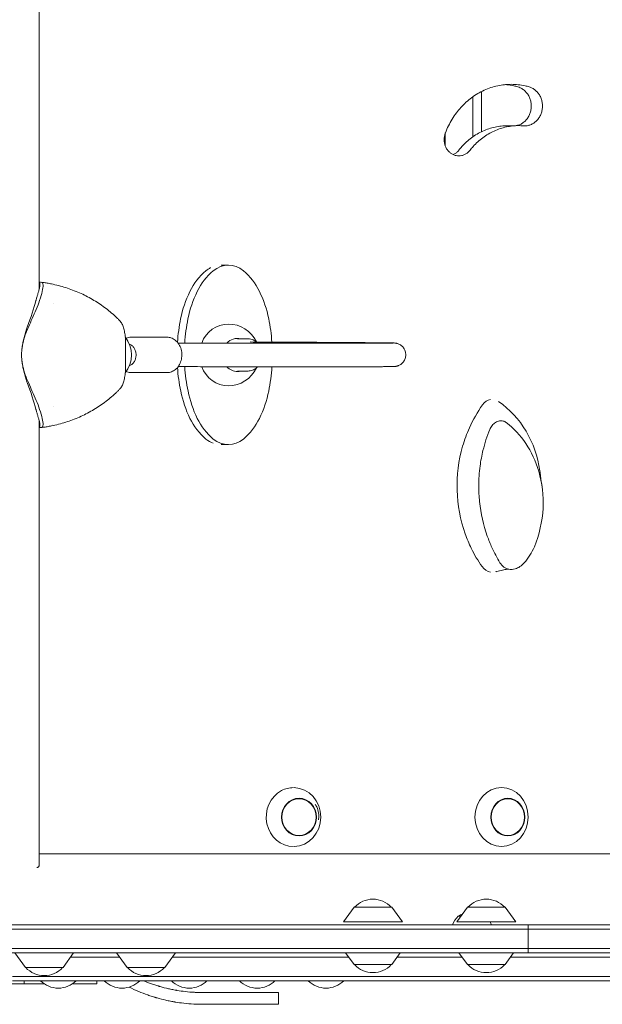
# Model space of a CAD drawing. Units: millimetres. Extents: x -2572 to 2574, y -2093 to 2098.
# Drawn here: x 1072 to 1468, y -21 to 648 of the extents above; entities that cross this region are included whole.
import ezdxf

# ---------------------------------------------------------------- set-up
doc = ezdxf.new("R2010")
doc.units = ezdxf.units.MM
doc.header["$LTSCALE"] = 20
doc.layers.add('2d', color=230, linetype='Continuous')

msp = doc.modelspace()

# ---------------------------------------------------------------- linework, layer by layer
at = {"layer": '2d', "lineweight": 0}
for p, q in [((1084.9, 1105.27), (1084.9, 464.91)), ((1385.47, 571.83), (1385.47, 599.14)), ((1403.06, 575.98), (1410.71, 576.01)), ((1208.48, 481.14), (1213.47, 481.14)), ((1084.9, 469.58), (1085.86, 469.58)), ((1094.7, 454.94), (1094.69, 454.94)), ((1171.9, 432.16), (1147.23, 432.15)), ((1226.31, 431.14), (1219.8, 431.14)), ((1143.65, 427.38), (1143.65, 412.91)), ((1226.31, 409.14), (1219.8, 409.14)), ((1171.91, 408.16), (1147.24, 408.15)), ((1094.74, 384.94), (1094.75, 384.94)), ((1084.9, 375.37), (1084.9, 73.61)), ((1084.9, 370.7), (1085.86, 370.7)), ((1208.5, 359.14), (1213.49, 359.14)), ((1084.9, 80.94), (2425.44, 80.94)), ((1298.95, 44.64), (1291.74, 34.64)), ((1298.95, 44.64), (1324.55, 44.64)), ((1324.55, 44.64), (1331.76, 34.64)), ((1376.03, 44.64), (1368.82, 34.64)), ((1376.03, 44.64), (1401.63, 44.64)), ((1401.63, 44.64), (1408.84, 34.64)), ((1291.74, 34.64), (1331.76, 34.64)), ((1368.82, 34.64), (1408.84, 34.64)), ((1369.72, 38.59), (1371.67, 38.59)), ((370.8, 32.64), (2574.1, 32.64)), ((2574.1, 29.64), (371.28, 29.64)), ((1417.33, 32.64), (1417.33, 13.64)), ((367.97, 13.64), (2574.1, 13.64)), ((2574.1, 16.64), (369.93, 16.64)), ((1075.48, 3.64), (1068.27, 13.64)), ((1101.08, 3.64), (1108.29, 13.64)), ((1144.68, 3.64), (1137.47, 13.64)), ((1170.28, 3.64), (1177.49, 13.64)), ((1298.95, 5.64), (1293.18, 13.64)), ((1324.55, 5.64), (1330.31, 13.64)), ((1376.03, 5.64), (1370.26, 13.64)), ((1401.63, 5.64), (1407.39, 13.64)), ((1139.63, 10.64), (1106.13, 10.64)), ((1295.34, 10.64), (1175.33, 10.64)), ((1372.42, 10.64), (1328.15, 10.64)), ((1782.86, 10.64), (1405.23, 10.64)), ((1101.08, 3.64), (1075.48, 3.64)), ((1170.28, 3.64), (1144.68, 3.64)), ((1324.55, 5.64), (1298.95, 5.64)), ((1401.63, 5.64), (1376.03, 5.64)), ((1066.75, -2.36), (1791.57, -2.36)), ((1066.75, -5.36), (1791.57, -5.36)), ((1074.78, -7.36), (1074.78, -5.36)), ((1124.07, -7.36), (1124.07, -5.36)), ((1088.2, -7.36), (1048.76, -7.36)), ((1124.07, -7.36), (1107.52, -7.36)), ((1195.99, -13.36), (1247.57, -13.36)), ((1247.57, -13.36), (1247.57, -21.36)), ((1247.57, -21.36), (1195.99, -21.36))]:
    msp.add_line(p, q, dxfattribs=at)
for centre, radius, start, end in [((1213.48, 420.14), 21, 24.96283, 90.00632), ((1127.62, 420.14), 20, 322.14507, 37.85493), ((1213.48, 420.14), 21, 270.00632, 335.04981), ((1311.75, 33.12), 17, 42.66793, 137.33207), ((1388.83, 33.12), 17, 42.66793, 137.33207), ((1379.17, 28.26), 14, 132.44782, 161.79017), ((1379.12, 24.34), 17, 111.95916, 123.03901), ((1379.07, 28.26), 14, 18.20983, 27.08778), ((1088.28, 15.16), 17, 222.66793, 317.33207), ((1157.48, 15.16), 17, 222.66793, 317.33207), ((1311.75, 17.16), 17, 222.66793, 317.33207), ((1388.83, 17.16), 17, 222.66793, 317.33207), ((1097.86, 6.63), 17, 224.85439, 315.14561), ((1141.21, 6.63), 17, 224.85439, 315.14561), ((1186.87, 6.63), 17, 224.85439, 315.14561), ((1233.09, 6.63), 17, 224.85439, 315.14561), ((1279.84, 6.63), 17, 224.85439, 315.14561)]:
    msp.add_arc(centre, radius, start, end, dxfattribs=at)
for centre, major_axis, ratio, start_param, end_param in [((797.5, 589.44), (0, -3352.29), 0.173648, 1.564502, 1.572631), ((778.79, 589.44), (0, -3352.29), 0.173648, 1.562694, 1.565222), ((1213.47, 463.46), (0, -17.68), 0.934337, 2.473339, 3.810067), ((1223.67, 442.88), (0, 43.91), 0.934337, 0.668474, 1.087781), ((1228.66, 442.88), (0, -43.91), 0.934337, 3.810067, 4.229374), ((1208.48, 463.46), (0, 17.68), 0.934337, 0.440275, 0.668474), ((1198.28, 442.87), (0, -43.91), 0.934337, 2.054032, 2.473339), ((1071.76, 368.71), (0, 101.67), 0.934998, 6.045008, 6.045017), ((1248.09, 429.17), (-0.01, 73.42), 0.934337, 1.087781, 1.35694), ((1253.08, 429.17), (0.01, -73.42), 0.934337, 4.229374, 4.498533), ((1173.87, 429.16), (0.01, -73.42), 0.934337, 1.784873, 2.054032), ((1065.69, 428.21), (-18.74, -45.86), 0.130569, 1.860716, 2.305924), ((1072.88, 501.19), (-83.37, -203.99), 0.130569, 1.314653, 1.376111), ((1286.9, 420.16), (-0.01, 115.93), 0.934337, 1.35694, 1.496489), ((1291.89, 420.16), (0.01, -115.93), 0.934337, 4.498533, 4.643268), ((1135.06, 420.12), (0.01, -115.93), 0.934337, 1.64608, 1.784873), ((1213.48, 420.14), (0, 21), 0.934337, 0, 1.179725), ((1219.8, 420.14), (0, -11.25), 0.934337, 2.930382, 3.922709), ((1286.9, 420.16), (-0.01, 115.93), 0.934337, 1.6449, 1.784873), ((1291.89, 420.16), (0.01, -115.93), 0.934337, 4.781395, 4.926465), ((1213.48, 420.14), (0, 21), 0.934337, 1.961376, 3.141593), ((1219.8, 420.14), (0, -11.25), 0.934337, 5.504868, 6.283296), ((1219.8, 420.14), (0, -11.25), 0.934337, 0.00011, 0.211211), ((1135.06, 420.12), (0.01, -115.93), 0.934337, 1.35694, 1.501514), ((1065.69, 412.07), (-18.74, 45.86), 0.130569, 3.977262, 4.422469), ((1072.88, 339.1), (-83.37, 203.99), 0.130569, 4.907074, 4.968532), ((1248.1, 411.12), (-0.01, 73.42), 0.934337, 1.784873, 2.054032), ((1253.09, 411.12), (0.01, -73.42), 0.934337, 4.926465, 5.195625), ((1173.87, 411.11), (0.01, -73.42), 0.934337, 1.087781, 1.35694), ((1392.86, 381.02), (0, -8.91), 0.905284, 3.283252, 4.100317), ((1364.38, 330.97), (0, -68), 0.905284, 1.723015, 2.579793), ((1449.49, 330.97), (0, -89.01), 0.905284, 4.04379, 4.2523), ((1223.68, 397.41), (0, 43.91), 0.934337, 2.054032, 2.473339), ((1228.67, 397.41), (0, -43.91), 0.934337, 5.195625, 5.614932), ((1198.29, 397.4), (0, -43.91), 0.934337, 0.668474, 1.087781), ((1071.76, 471.57), (0, -101.67), 0.934998, 0.238169, 0.238177), ((1449.49, 330.97), (0, -89.01), 0.905284, 4.2523, 4.40275), ((1208.5, 376.82), (0, 17.68), 0.934337, 2.473339, 2.818102), ((1213.49, 376.82), (0, -17.68), 0.934337, 5.614932, 6.951659), ((1449.49, 330.97), (0, -89.01), 0.905284, 4.40275, 5.085463), ((1449.49, 330.97), (0, -89.01), 0.905284, 5.085463, 5.207549), ((1449.49, 330.97), (0, -89.01), 0.905284, 5.207549, 5.374803), ((1393.07, 282.38), (0, -9.99), 0.905284, 5.376783, 6.130633), ((1257.77, 105.94), (0, 20.01), 0.927192, 0.453955, 3.141593), ((1257.77, 105.94), (0, 20.01), 0.927192, 0, 0.453955), ((1257.77, 105.94), (0, 20.01), 0.927192, 3.161697, 6.263081), ((1263.42, 106.64), (0, 12.8), 0.901297, 4.712366, 5.382966), ((1263.42, 106.64), (0, 12.8), 0.901297, 4.512844, 4.712366)]:
    msp.add_ellipse(centre, major_axis=major_axis, ratio=ratio, start_param=start_param, end_param=end_param, dxfattribs=at)
for centre, major_axis, ratio in [((1399.19, 105.94), (0, 20.01), 0.904464), ((1261.51, 105.94), (0, 12.8), 0.927192), ((1261.51, 105.94), (0, 12.5), 0.927192), ((1403.45, 105.94), (0, 12.8), 0.904464), ((1403.45, 105.94), (0, 12.5), 0.904464)]:
    msp.add_ellipse(centre, major_axis=major_axis, ratio=ratio, dxfattribs=at)
for points, knots in [([(1360.85, 570.62), (1360.91, 570.78), (1360.97, 570.94), (1361.65, 572.75), (1362.34, 574.36), (1363.88, 577.49), (1364.71, 579.01), (1366.5, 581.93), (1367.45, 583.33), (1369.45, 586), (1370.5, 587.26), (1372.66, 589.63), (1373.8, 590.79), (1376.22, 592.98), (1377.5, 594.03), (1380.15, 596), (1381.53, 596.91), (1384.37, 598.59), (1385.83, 599.36), (1388.82, 600.72), (1390.34, 601.32), (1393.43, 602.35), (1394.99, 602.78), (1398.11, 603.45), (1399.68, 603.7), (1402.79, 604.03), (1404.33, 604.11), (1407.36, 604.11), (1408.9, 604.03), (1412.01, 603.7), (1413.57, 603.45), (1416.05, 602.91), (1416.97, 602.68), (1417.88, 602.42)], [180.822877, 180.822877, 180.822877, 180.822877, 181.305032, 181.305032, 186.341252, 186.341252, 191.377472, 191.377472, 196.413692, 196.413692, 201.449911, 201.449911, 206.486107, 206.486107, 211.522302, 211.522302, 216.558497, 216.558497, 221.594693, 221.594693, 226.630888, 226.630888, 231.667083, 231.667083, 236.703279, 236.703279, 241.739474, 241.739474, 246.775925, 246.775925, 251.812376, 251.812376, 254.793464, 254.793464, 254.793464, 254.793464]), ([(1410.24, 602.39), (1409.32, 602.66), (1408.4, 602.89), (1405.92, 603.43), (1404.36, 603.68), (1402.5, 603.87), (1402.19, 603.9), (1401.87, 603.93)], [67.528832, 67.528832, 67.528832, 67.528832, 70.509917, 70.509917, 75.546372, 75.546372, 76.559121, 76.559121, 76.559121, 76.559121]), ([(1409.18, 576), (1409.3, 576.02), (1409.42, 576.05), (1410.33, 576.25), (1411.11, 576.51), (1412.61, 577.19), (1413.32, 577.62), (1414.65, 578.61), (1415.26, 579.18), (1416.34, 580.38), (1416.85, 581.05), (1417.74, 582.53), (1418.13, 583.32), (1418.74, 584.99), (1418.98, 585.85), (1419.29, 587.6), (1419.36, 588.47), (1419.36, 589.32), (1419.36, 590.17), (1419.29, 591.05), (1418.98, 592.79), (1418.74, 593.66), (1418.13, 595.32), (1417.74, 596.12), (1416.85, 597.59), (1416.34, 598.27), (1415.26, 599.47), (1414.65, 600.03), (1413.32, 601.02), (1412.61, 601.45), (1411.33, 602.04), (1410.79, 602.24), (1410.24, 602.39)], [-18.183859, -18.183859, -18.183859, -18.183859, -17.797844, -17.797844, -15.255215, -15.255215, -12.712587, -12.712587, -10.169959, -10.169959, -7.627469, -7.627469, -5.084979, -5.084979, -2.54249, -2.54249, 0, 0, 0, 2.542555, 2.542555, 5.085111, 5.085111, 7.627666, 7.627666, 10.170222, 10.170222, 12.712835, 12.712835, 15.255449, 15.255449, 17.045475, 17.045475, 17.045475, 17.045475]), ([(1417.88, 602.42), (1418.43, 602.26), (1418.98, 602.06), (1420.25, 601.47), (1420.97, 601.05), (1422.3, 600.05), (1422.91, 599.49), (1423.99, 598.29), (1424.49, 597.62), (1425.39, 596.14), (1425.77, 595.34), (1426.39, 593.68), (1426.63, 592.81), (1426.93, 591.07), (1427.01, 590.2), (1427.01, 589.35), (1427.01, 588.5), (1426.93, 587.62), (1426.63, 585.88), (1426.39, 585.01), (1425.77, 583.35), (1425.39, 582.55), (1424.49, 581.08), (1423.99, 580.4), (1422.91, 579.2), (1422.3, 578.64), (1420.97, 577.65), (1420.25, 577.22), (1418.76, 576.53), (1417.97, 576.27), (1416.4, 575.93), (1415.61, 575.85), (1414.56, 575.85), (1414.27, 575.86), (1413.97, 575.88)], [-17.045466, -17.045466, -17.045466, -17.045466, -15.255376, -15.255376, -12.712731, -12.712731, -10.170085, -10.170085, -7.627564, -7.627564, -5.085043, -5.085043, -2.542521, -2.542521, 0, 0, 0, 2.542528, 2.542528, 5.085056, 5.085056, 7.627584, 7.627584, 10.170112, 10.170112, 12.7127, 12.7127, 15.255289, 15.255289, 17.797877, 17.797877, 20.340465, 20.340465, 21.299867, 21.299867, 21.299867, 21.299867]), ([(1370.15, 559.32), (1370.84, 560.19), (1371.54, 561.03), (1373.24, 562.9), (1374.28, 563.94), (1376.46, 565.93), (1377.61, 566.88), (1380, 568.65), (1381.25, 569.48), (1383.81, 571), (1385.13, 571.69), (1387.83, 572.92), (1389.2, 573.46), (1391.99, 574.39), (1393.39, 574.78), (1396.21, 575.39), (1397.63, 575.61), (1400.39, 575.91), (1401.74, 575.98), (1403.06, 575.98)], [178.622769, 178.622769, 178.622769, 178.622769, 182.013948, 182.013948, 186.564159, 186.564159, 191.11437, 191.11437, 195.66458, 195.66458, 200.214791, 200.214791, 204.765002, 204.765002, 209.315213, 209.315213, 213.865423, 213.865423, 218.268551, 218.268551, 218.268551, 218.268551]), ([(1413.97, 575.88), (1412.92, 575.97), (1411.87, 576.01), (1409.47, 576.01), (1408.08, 575.94), (1405.27, 575.64), (1403.86, 575.41), (1401.04, 574.8), (1399.63, 574.42), (1396.85, 573.49), (1395.47, 572.95), (1392.78, 571.71), (1391.46, 571.02), (1388.9, 569.5), (1387.65, 568.68), (1385.26, 566.9), (1384.11, 565.96), (1381.93, 563.97), (1380.89, 562.93), (1379.19, 561.06), (1378.48, 560.22), (1377.79, 559.35)], [69.37445, 69.37445, 69.37445, 69.37445, 72.80844, 72.80844, 77.35865, 77.35865, 81.908861, 81.908861, 86.459072, 86.459072, 91.009283, 91.009283, 95.559494, 95.559494, 100.109704, 100.109704, 104.659915, 104.659915, 109.210126, 109.210126, 112.601299, 112.601299, 112.601299, 112.601299]), ([(1377.79, 559.35), (1377.62, 559.12), (1377.44, 558.9), (1376.81, 558.21), (1376.3, 557.75), (1375.21, 556.94), (1374.62, 556.59), (1373.38, 556.03), (1372.74, 555.81), (1371.44, 555.54), (1370.79, 555.47), (1369.53, 555.47), (1368.88, 555.54), (1367.58, 555.81), (1366.94, 556.03), (1365.7, 556.59), (1365.11, 556.94), (1364.01, 557.75), (1363.51, 558.21), (1362.62, 559.19), (1362.2, 559.74), (1361.46, 560.95), (1361.14, 561.6), (1360.63, 562.96), (1360.43, 563.67), (1360.18, 565.09), (1360.12, 565.81), (1360.12, 567.19), (1360.18, 567.91), (1360.43, 569.3), (1360.61, 569.97), (1360.85, 570.62)], [7.442393, 7.442393, 7.442393, 7.442393, 8.31102, 8.31102, 10.388827, 10.388827, 12.466633, 12.466633, 14.544439, 14.544439, 16.622245, 16.622245, 18.700077, 18.700077, 20.777909, 20.777909, 22.855742, 22.855742, 24.933574, 24.933574, 27.01134, 27.01134, 29.089106, 29.089106, 31.166872, 31.166872, 33.244638, 33.244638, 35.322393, 35.322393, 37.300734, 37.300734, 37.300734, 37.300734]), ([(1366.37, 556.29), (1366.98, 556.57), (1367.57, 556.92), (1368.66, 557.72), (1369.16, 558.18), (1369.79, 558.88), (1369.97, 559.09), (1370.15, 559.32)], [-12.452857, -12.452857, -12.452857, -12.452857, -10.388778, -10.388778, -8.310954, -8.310954, -7.442392, -7.442392, -7.442392, -7.442392]), ([(1082.7, 457.15), (1082.75, 457.35), (1082.81, 457.56), (1083.06, 458.45), (1083.26, 459.15), (1083.66, 460.5), (1083.85, 461.15), (1084.21, 462.4), (1084.38, 462.98), (1084.65, 463.95), (1084.76, 464.37), (1084.96, 465.19), (1085.06, 465.58), (1085.21, 466.32), (1085.27, 466.68), (1085.35, 467.33), (1085.36, 467.63), (1085.36, 468.17), (1085.33, 468.41), (1085.22, 468.82), (1085.14, 468.99), (1084.99, 469.19), (1084.95, 469.24), (1084.9, 469.28)], [68.297731, 68.297731, 68.297731, 68.297731, 68.959579, 68.959579, 71.201246, 71.201246, 73.442914, 73.442914, 75.684581, 75.684581, 77.463432, 77.463432, 79.242282, 79.242282, 81.021133, 81.021133, 82.799983, 82.799983, 84.578833, 84.578833, 86.357684, 86.357684, 87.073855, 87.073855, 87.073855, 87.073855]), ([(1085.86, 469.58), (1086.41, 469.58), (1086.84, 469.41), (1087.41, 468.72), (1087.56, 468.21), (1087.62, 466.48), (1087.37, 465.07), (1086.5, 461.55), (1085.86, 459.45), (1085.17, 457.15)], [-24.404814, -24.404814, -24.404814, -24.404814, -19.712989, -19.712989, -15.020014, -15.020014, -7.726484, -7.726484, 0, 0, 0, 0]), ([(1086.15, 469.56), (1086.63, 469.5), (1087.1, 469.44), (1088.04, 469.31), (1088.51, 469.24), (1089.44, 469.09), (1089.91, 469.02), (1090.85, 468.85), (1091.31, 468.77), (1092.25, 468.6), (1092.71, 468.51), (1093.17, 468.41)], [46.323594, 46.323594, 46.323594, 46.323594, 47.482776, 47.482776, 48.641958, 48.641958, 49.80114, 49.80114, 50.960322, 50.960322, 52.119504, 52.119504, 52.119504, 52.119504]), ([(1093.17, 468.41), (1096.46, 467.74), (1099.71, 466.9), (1106.07, 464.89), (1109.17, 463.72), (1115.24, 461.04), (1118.2, 459.53), (1123.93, 456.19), (1126.69, 454.37), (1131.98, 450.44), (1134.5, 448.33), (1136.88, 446.12)], [50.646703, 50.646703, 50.646703, 50.646703, 58.85882, 58.85882, 67.071306, 67.071306, 75.283792, 75.283792, 83.496279, 83.496279, 91.708765, 91.708765, 91.708765, 91.708765]), ([(1136.88, 446.12), (1137.1, 445.91), (1137.32, 445.71), (1137.75, 445.3), (1137.96, 445.09), (1138.38, 444.67), (1138.59, 444.46), (1139, 444.04), (1139.2, 443.83), (1139.61, 443.4), (1139.81, 443.19), (1140.01, 442.97)], [100.133377, 100.133377, 100.133377, 100.133377, 100.774566, 100.774566, 101.415755, 101.415755, 102.056944, 102.056944, 102.698132, 102.698132, 103.339321, 103.339321, 103.339321, 103.339321]), ([(1143.65, 427.38), (1143.65, 428.6), (1143.61, 429.84), (1143.44, 432.27), (1143.31, 433.45), (1142.95, 435.76), (1142.73, 436.86), (1142.17, 438.91), (1141.84, 439.87), (1141.05, 441.58), (1140.59, 442.33), (1140.01, 442.97)], [0, 0, 0, 0, 3.543355, 3.543355, 7.086711, 7.086711, 10.630066, 10.630066, 14.173422, 14.173422, 17.716777, 17.716777, 17.716777, 17.716777]), ([(1077.53, 438.97), (1076.95, 437.72), (1076.41, 436.44), (1075.23, 433.26), (1074.64, 431.34), (1073.7, 427.46), (1073.35, 425.5), (1072.98, 422.41), (1072.89, 421.27), (1072.83, 420.14)], [72.072636, 72.072636, 72.072636, 72.072636, 76.034555, 76.034555, 81.822376, 81.822376, 87.610198, 87.610198, 90.976164, 90.976164, 90.976164, 90.976164]), ([(1072.83, 420.14), (1072.84, 420.43), (1072.86, 420.71), (1072.94, 422.11), (1073.04, 423.24), (1073.3, 425.5), (1073.47, 426.64), (1073.88, 428.91), (1074.12, 430.05), (1074.65, 432.29), (1074.95, 433.4), (1075.6, 435.59), (1075.95, 436.66), (1076.47, 438.14), (1076.63, 438.56), (1076.78, 438.97)], [58.796774, 58.796774, 58.796774, 58.796774, 59.625918, 59.625918, 62.852796, 62.852796, 66.079674, 66.079674, 69.306552, 69.306552, 72.533429, 72.533429, 75.760307, 75.760307, 77.067889, 77.067889, 77.067889, 77.067889]), ([(1147.23, 432.15), (1146.22, 432.15), (1145.21, 431.96), (1144.19, 431.58), (1144.12, 431.56), (1144.06, 431.53)], [0.000291, 0.000291, 0.000291, 0.000291, 0.2801942, 0.2801942, 0.2999929, 0.2999929, 0.2999929, 0.2999929]), ([(1171.91, 408.16), (1172.92, 408.16), (1173.93, 408.34), (1175.86, 409.06), (1176.78, 409.6), (1178.46, 411), (1179.21, 411.87), (1180.49, 413.89), (1180.99, 415.04), (1181.69, 417.48), (1181.87, 418.78), (1181.88, 421.39), (1181.71, 422.7), (1181.03, 425.19), (1180.52, 426.38), (1179.18, 428.49), (1178.37, 429.42), (1176.53, 430.88), (1175.53, 431.43), (1173.63, 432.02), (1172.77, 432.16), (1171.9, 432.16)], [3.141884, 3.141884, 3.141884, 3.141884, 3.421787, 3.421787, 3.712008, 3.712008, 4.025942, 4.025942, 4.361016, 4.361016, 4.705572, 4.705572, 5.052131, 5.052131, 5.396849, 5.396849, 5.732043, 5.732043, 6.044403, 6.044403, 6.283476, 6.283476, 6.283476, 6.283476]), ([(1226.31, 431.14), (1227.41, 431.14), (1228.51, 430.96), (1230.6, 430.24), (1231.6, 429.71), (1232.53, 428.99), (1232.59, 428.95), (1232.64, 428.9)], [6.2830823, 6.2830823, 6.2830823, 6.2830823, 6.5925301, 6.5925301, 6.9042823, 6.9042823, 6.9234099, 6.9234099, 6.9234099, 6.9234099]), ([(1228.23, 428.92), (1231.16, 428.91), (1234.12, 428.9), (1242.77, 428.85), (1248.36, 428.83), (1258.16, 428.78), (1262.44, 428.75), (1270.36, 428.71), (1274.02, 428.69), (1280.91, 428.65), (1284.16, 428.63), (1290.26, 428.59), (1293.13, 428.57), (1298.47, 428.53), (1300.96, 428.51), (1305.55, 428.48), (1307.67, 428.46), (1311.54, 428.43), (1313.3, 428.41), (1316.46, 428.39), (1317.87, 428.37), (1320.35, 428.34), (1321.43, 428.33), (1323.25, 428.31), (1324.01, 428.29), (1325.22, 428.27), (1325.67, 428.26), (1326.21, 428.24), (1326.34, 428.24), (1326.67, 428.21), (1326.77, 428.21), (1327.1, 428.17), (1327.3, 428.15), (1327.96, 428.01), (1328.24, 427.94), (1328.82, 427.75), (1329.12, 427.64), (1329.76, 427.35), (1330.11, 427.16), (1330.94, 426.62), (1331.42, 426.23), (1332.39, 425.22), (1332.87, 424.56), (1333.61, 423.09), (1333.87, 422.26), (1334.06, 421.02), (1334.09, 420.61), (1334.09, 420.21)], [12.920683, 12.920683, 12.920683, 12.920683, 32.691126, 32.691126, 71.571966, 71.571966, 103.604673, 103.604673, 132.987076, 132.987076, 161.234096, 161.234096, 188.497335, 188.497335, 214.788778, 214.788778, 240.117367, 240.117367, 264.502283, 264.502283, 287.977777, 287.977777, 310.597259, 310.597259, 332.456388, 332.456388, 353.828442, 353.828442, 362.841957, 362.841957, 365.986627, 365.986627, 368.784647, 368.784647, 370.061871, 370.061871, 371.140134, 371.140134, 372.367686, 372.367686, 374.206874, 374.206874, 376.612734, 376.612734, 379.165884, 379.165884, 380.384317, 380.384317, 380.384317, 380.384317]), ([(1146.26, 412.9), (1146.35, 412.93), (1146.45, 412.96), (1147.14, 413.24), (1147.7, 413.59), (1148.73, 414.49), (1149.19, 415.06), (1149.95, 416.34), (1150.24, 417.07), (1150.64, 418.6), (1150.74, 419.41), (1150.73, 421.03), (1150.62, 421.84), (1150.19, 423.37), (1149.88, 424.1), (1149.08, 425.39), (1148.59, 425.95), (1147.49, 426.85), (1146.89, 427.19), (1146.26, 427.4)], [3.391894, 3.391894, 3.391894, 3.391894, 3.437473, 3.437473, 3.740892, 3.740892, 4.059707, 4.059707, 4.389128, 4.389128, 4.722247, 4.722247, 5.055995, 5.055995, 5.389015, 5.389015, 5.717942, 5.717942, 6.033466, 6.033466, 6.033466, 6.033466]), ([(1179.36, 428.16), (1179.82, 428.16), (1180.27, 428.16), (1184.85, 428.15), (1188.9, 428.15), (1197.71, 428.14), (1202.44, 428.14), (1212.12, 428.13), (1217.05, 428.12), (1226.79, 428.12), (1231.6, 428.11), (1240.96, 428.11), (1245.51, 428.11), (1254.26, 428.1), (1258.47, 428.1), (1266.5, 428.1), (1270.33, 428.1), (1277.57, 428.1), (1281, 428.1), (1287.44, 428.1), (1290.46, 428.1), (1296.09, 428.11), (1298.71, 428.11), (1303.54, 428.11), (1305.77, 428.11), (1309.83, 428.12), (1311.68, 428.12), (1314.99, 428.13), (1316.47, 428.14), (1319.06, 428.15), (1320.19, 428.15), (1322.08, 428.16), (1322.86, 428.17), (1324.14, 428.18), (1324.63, 428.19), (1325.32, 428.2), (1325.56, 428.2), (1325.56, 428.2)], [7.794282, 7.794282, 7.794282, 7.794282, 10.000607, 10.000607, 29.991546, 29.991546, 54.268663, 54.268663, 80.56907, 80.56907, 107.462455, 107.462455, 134.209002, 134.209002, 160.39448, 160.39448, 185.779761, 185.779761, 210.231183, 210.231183, 233.684948, 233.684948, 256.121378, 256.121378, 277.550171, 277.550171, 297.998933, 297.998933, 317.507225, 317.507225, 336.118303, 336.118303, 353.864917, 353.864917, 371.21372, 371.21372, 387.317612, 387.317612, 387.317612, 387.317612]), ([(1077.53, 401.31), (1076.95, 402.56), (1076.41, 403.84), (1075.23, 407.02), (1074.64, 408.94), (1073.7, 412.82), (1073.35, 414.78), (1072.98, 417.87), (1072.89, 419.01), (1072.83, 420.14)], [72.072636, 72.072636, 72.072636, 72.072636, 76.034555, 76.034555, 81.822376, 81.822376, 87.610198, 87.610198, 90.976164, 90.976164, 90.976164, 90.976164]), ([(1072.83, 420.14), (1072.84, 419.86), (1072.86, 419.57), (1072.94, 418.17), (1073.04, 417.05), (1073.3, 414.78), (1073.47, 413.64), (1073.88, 411.37), (1074.12, 410.24), (1074.65, 407.99), (1074.95, 406.88), (1075.6, 404.69), (1075.95, 403.62), (1076.47, 402.15), (1076.63, 401.72), (1076.78, 401.31)], [58.796774, 58.796774, 58.796774, 58.796774, 59.625918, 59.625918, 62.852796, 62.852796, 66.079674, 66.079674, 69.306552, 69.306552, 72.533429, 72.533429, 75.760307, 75.760307, 77.067889, 77.067889, 77.067889, 77.067889]), ([(1334.09, 420.21), (1334.09, 419.36), (1333.95, 418.5), (1333.41, 416.88), (1333, 416.11), (1331.98, 414.75), (1331.36, 414.15), (1330.35, 413.44), (1330.01, 413.24), (1329.38, 412.93), (1329.09, 412.81), (1328.63, 412.64), (1328.45, 412.58), (1328.03, 412.46), (1327.81, 412.41), (1327.47, 412.34), (1327.33, 412.32), (1327.05, 412.28), (1326.93, 412.27), (1326.68, 412.24), (1326.58, 412.24), (1326.34, 412.22), (1326.23, 412.22), (1325.87, 412.21), (1325.61, 412.2), (1324.67, 412.18), (1323.84, 412.17), (1321.91, 412.16), (1320.95, 412.15), (1318.78, 412.15), (1317.59, 412.14), (1314.92, 412.13), (1313.44, 412.13), (1310.18, 412.12), (1308.4, 412.12), (1304.51, 412.11), (1302.41, 412.11), (1297.87, 412.11), (1295.43, 412.1), (1290.22, 412.1), (1287.44, 412.1), (1281.54, 412.1), (1278.41, 412.1), (1271.79, 412.1), (1268.29, 412.1), (1260.95, 412.1), (1257.09, 412.1), (1249.02, 412.11), (1244.79, 412.11), (1236, 412.11), (1231.42, 412.11), (1221.93, 412.12), (1217.01, 412.12), (1206.91, 412.13), (1201.71, 412.14), (1191.17, 412.15), (1185.83, 412.15), (1180.02, 412.16), (1179.69, 412.16), (1179.36, 412.16)], [0, 0, 0, 0, 2.559669, 2.559669, 5.123549, 5.123549, 7.684926, 7.684926, 8.915598, 8.915598, 9.933432, 9.933432, 10.647726, 10.647726, 11.755196, 11.755196, 12.886606, 12.886606, 14.743183, 14.743183, 18.01187, 18.01187, 24.02392, 24.02392, 37.67973, 37.67973, 62.823224, 62.823224, 81.352258, 81.352258, 99.032626, 99.032626, 117.28301, 117.28301, 136.276919, 136.276919, 156.077174, 156.077174, 176.733317, 176.733317, 198.283849, 198.283849, 220.755643, 220.755643, 244.156558, 244.156558, 268.475374, 268.475374, 293.671516, 293.671516, 319.66558, 319.66558, 346.29834, 346.29834, 373.236516, 373.236516, 399.76342, 399.76342, 401.367362, 401.367362, 401.367362, 401.367362]), ([(1143.65, 412.91), (1143.65, 411.68), (1143.61, 410.44), (1143.44, 408.02), (1143.31, 406.83), (1142.95, 404.52), (1142.73, 403.42), (1142.17, 401.37), (1141.84, 400.41), (1141.05, 398.71), (1140.59, 397.95), (1140.01, 397.31)], [0, 0, 0, 0, 3.543355, 3.543355, 7.086711, 7.086711, 10.630066, 10.630066, 14.173422, 14.173422, 17.716777, 17.716777, 17.716777, 17.716777]), ([(1144.07, 408.76), (1144.27, 408.68), (1144.48, 408.61), (1145.51, 408.28), (1146.37, 408.15), (1147.24, 408.15)], [2.8421818, 2.8421818, 2.8421818, 2.8421818, 2.9028106, 2.9028106, 3.1418837, 3.1418837, 3.1418837, 3.1418837]), ([(1233.47, 412.11), (1233.03, 411.68), (1232.55, 411.29), (1231.12, 410.3), (1230.08, 409.81), (1228.12, 409.27), (1227.21, 409.14), (1226.31, 409.14)], [8.6813154, 8.6813154, 8.6813154, 8.6813154, 8.853742, 8.853742, 9.1701316, 9.1701316, 9.4246749, 9.4246749, 9.4246749, 9.4246749]), ([(1136.88, 394.17), (1137.1, 394.37), (1137.32, 394.57), (1137.75, 394.99), (1137.96, 395.19), (1138.38, 395.61), (1138.59, 395.82), (1139, 396.24), (1139.2, 396.45), (1139.61, 396.88), (1139.81, 397.09), (1140.01, 397.31)], [100.133029, 100.133029, 100.133029, 100.133029, 100.774288, 100.774288, 101.415546, 101.415546, 102.056804, 102.056804, 102.698063, 102.698063, 103.339321, 103.339321, 103.339321, 103.339321]), ([(1093.17, 371.87), (1096.46, 372.54), (1099.71, 373.38), (1106.07, 375.39), (1109.17, 376.56), (1115.24, 379.24), (1118.2, 380.75), (1123.93, 384.09), (1126.69, 385.92), (1131.98, 389.85), (1134.5, 391.95), (1136.88, 394.17)], [50.646703, 50.646703, 50.646703, 50.646703, 58.85882, 58.85882, 67.071306, 67.071306, 75.283792, 75.283792, 83.496279, 83.496279, 91.708765, 91.708765, 91.708765, 91.708765]), ([(1082.7, 383.13), (1082.75, 382.93), (1082.81, 382.73), (1083.06, 381.83), (1083.26, 381.13), (1083.66, 379.78), (1083.85, 379.13), (1084.21, 377.88), (1084.38, 377.3), (1084.65, 376.33), (1084.76, 375.91), (1084.96, 375.1), (1085.06, 374.7), (1085.21, 373.96), (1085.27, 373.61), (1085.35, 372.96), (1085.36, 372.66), (1085.36, 372.12), (1085.33, 371.88), (1085.22, 371.46), (1085.14, 371.29), (1084.99, 371.09), (1084.95, 371.04), (1084.9, 371)], [68.297731, 68.297731, 68.297731, 68.297731, 68.959579, 68.959579, 71.201246, 71.201246, 73.442914, 73.442914, 75.684581, 75.684581, 77.463432, 77.463432, 79.242282, 79.242282, 81.021133, 81.021133, 82.799983, 82.799983, 84.578833, 84.578833, 86.357684, 86.357684, 87.073855, 87.073855, 87.073855, 87.073855]), ([(1085.86, 370.7), (1086.41, 370.7), (1086.84, 370.87), (1087.41, 371.56), (1087.56, 372.08), (1087.62, 373.8), (1087.37, 375.22), (1086.5, 378.73), (1085.86, 380.84), (1085.17, 383.13)], [-24.404814, -24.404814, -24.404814, -24.404814, -19.712989, -19.712989, -15.020014, -15.020014, -7.726484, -7.726484, 0, 0, 0, 0]), ([(1391.21, 369.47), (1391.62, 370.45), (1392.16, 371.35), (1393.46, 372.96), (1394.23, 373.65), (1395.93, 374.74), (1396.88, 375.12), (1398.59, 375.4), (1399.45, 375.42), (1401.08, 375), (1401.78, 374.67), (1402.39, 374.2)], [-19.004472, -19.004472, -19.004472, -19.004472, -14.780031, -14.780031, -10.427366, -10.427366, -5.925397, -5.925397, -2.577767, -2.577767, 0, 0, 0, 0]), ([(1086.15, 370.72), (1086.63, 370.78), (1087.1, 370.84), (1088.04, 370.97), (1088.51, 371.04), (1089.44, 371.19), (1089.91, 371.27), (1090.85, 371.43), (1091.31, 371.51), (1092.25, 371.69), (1092.71, 371.78), (1093.17, 371.87)], [46.323594, 46.323594, 46.323594, 46.323594, 47.482776, 47.482776, 48.641958, 48.641958, 49.80114, 49.80114, 50.960322, 50.960322, 52.119504, 52.119504, 52.119504, 52.119504]), ([(1386.57, 355.23), (1387.16, 357.66), (1387.84, 360.07), (1389.39, 364.82), (1390.26, 367.17), (1391.21, 369.47)], [-15.284347, -15.284347, -15.284347, -15.284347, -7.678081, -7.678081, 0, 0, 0, 0]), ([(1402.39, 374.2), (1407.43, 370.27), (1411.91, 365.46), (1419.47, 354.22), (1422.44, 347.87), (1426.84, 332.99), (1427.81, 324.48), (1426.93, 306.85), (1424.88, 297.98), (1421.49, 289.77)], [-96.155555, -96.155555, -96.155555, -96.155555, -74.75608, -74.75608, -53.040384, -53.040384, -27.394486, -27.394486, 0, 0, 0, 0]), ([(1384.59, 344.63), (1384.82, 346.22), (1385.11, 348.08), (1385.82, 351.86), (1386.22, 353.67), (1386.57, 355.23)], [-9.66835, -9.66835, -9.66835, -9.66835, -4.818586, -4.818586, 0, 0, 0, 0]), ([(1425.23, 341.28), (1425.39, 340.13), (1425.55, 338.98), (1426.05, 335.38), (1426.39, 332.94), (1426.74, 330.53)], [0, 0, 0, 0, 10.000007, 10.000007, 31.494248, 31.494248, 31.494248, 31.494248]), ([(1389.47, 297.01), (1386.83, 304.49), (1385.06, 312.36), (1383.87, 323.94), (1383.69, 327.49), (1383.69, 331.04)], [-48.653492, -48.653492, -48.653492, -48.653492, -24.343815, -24.343815, -13.664767, -13.664767, -13.664767, -13.664767]), ([(1392.66, 289.11), (1392.07, 290.4), (1391.51, 291.7), (1390.45, 294.33), (1389.94, 295.66), (1389.47, 297.01)], [-8.754203, -8.754203, -8.754203, -8.754203, -4.368718, -4.368718, 0, 0, 0, 0]), ([(1398.13, 278.87), (1397.11, 280.51), (1396.15, 282.19), (1394.33, 285.6), (1393.47, 287.34), (1392.66, 289.11)], [-12.111874, -12.111874, -12.111874, -12.111874, -6.033387, -6.033387, 0, 0, 0, 0]), ([(1421.49, 289.77), (1420.61, 287.72), (1419.59, 285.76), (1417.27, 282.04), (1415.97, 280.3), (1414.56, 278.7)], [-13.838664, -13.838664, -13.838664, -13.838664, -6.941397, -6.941397, 0, 0, 0, 0]), ([(1404.24, 274.46), (1403.63, 274.56), (1403.03, 274.74), (1401.88, 275.24), (1401.32, 275.56), (1399.75, 276.7), (1398.85, 277.7), (1398.13, 278.87)], [-8.706926, -8.706926, -8.706926, -8.706926, -6.531826, -6.531826, -4.347346, -4.347346, 0, 0, 0, 0]), ([(1414.56, 278.7), (1413.7, 277.72), (1412.74, 276.87), (1410.68, 275.52), (1409.59, 275.01), (1407.07, 274.31), (1405.64, 274.22), (1404.24, 274.46)], [-13.361031, -13.361031, -13.361031, -13.361031, -9.149908, -9.149908, -5.029878, -5.029878, 0, 0, 0, 0]), ([(1403.03, 274.37), (1401.98, 274.3), (1400.94, 274.12), (1398.54, 273.61), (1397.18, 273.24), (1395.7, 272.81), (1395.56, 272.77), (1395.41, 272.73)], [0, 0, 0, 0, 10.003101, 10.003101, 23.523758, 23.523758, 24.961711, 24.961711, 24.961711, 24.961711]), ([(1083.33, 71.7), (1083.55, 71.71), (1083.75, 71.75), (1084.13, 71.9), (1084.3, 72.02), (1084.72, 72.49), (1084.87, 72.93), (1084.89, 73.5), (1084.9, 73.55), (1084.9, 73.61)], [61.41512, 61.41512, 61.41512, 61.41512, 63.085061, 63.085061, 65.023055, 65.023055, 68.899041, 68.899041, 69.313506, 69.313506, 69.313506, 69.313506]), ([(1155.79, -5.36), (1157.57, -6.1), (1159.4, -6.8), (1162.25, -7.8), (1163.22, -8.12), (1164.71, -8.6), (1165.46, -8.83), (1166.34, -9.09), (1166.78, -9.22), (1167, -9.28), (1167.11, -9.31), (1167.16, -9.33), (1167.19, -9.34), (1167.21, -9.34), (1168.99, -9.85), (1170.83, -10.32), (1173.71, -10.98), (1174.69, -11.19), (1176.2, -11.48), (1176.95, -11.62), (1177.85, -11.78), (1178.3, -11.86), (1178.53, -11.9), (1178.64, -11.92), (1178.7, -11.93), (1178.73, -11.93), (1178.74, -11.94), (1178.75, -11.94), (1180.42, -12.21), (1182.22, -12.47), (1186.14, -12.92), (1188.25, -13.1), (1190.51, -13.22)], [0.2529889, 0.2529889, 0.2529889, 0.2529889, 0.375, 0.375, 0.4375, 0.4375, 0.46875, 0.484375, 0.4921875, 0.4960937, 0.4980469, 0.4990234, 0.4990234, 0.5, 0.5, 0.625, 0.625, 0.6875, 0.6875, 0.71875, 0.734375, 0.7421875, 0.7460937, 0.7480469, 0.7490234, 0.7495117, 0.7495117, 0.75, 0.75, 0.875, 0.875, 1, 1, 1, 1]), ([(1145.97, -9.69), (1148.1, -10.74), (1150.3, -11.74), (1154.54, -13.51), (1156.56, -14.28), (1159.68, -15.37), (1160.73, -15.73), (1162.33, -16.23), (1162.86, -16.4), (1163.67, -16.64), (1163.94, -16.72), (1164.35, -16.84), (1164.49, -16.88), (1164.69, -16.94), (1164.76, -16.96), (1164.86, -16.99), (1164.9, -17), (1164.97, -17.02), (1165, -17.03), (1166.93, -17.58), (1168.91, -18.09), (1172.02, -18.79), (1173.07, -19.02), (1174.69, -19.34), (1175.23, -19.44), (1176.06, -19.59), (1176.33, -19.64), (1176.75, -19.71), (1176.89, -19.74), (1177.1, -19.77), (1177.17, -19.78), (1177.27, -19.8), (1177.31, -19.81), (1177.38, -19.82), (1177.42, -19.83), (1181.01, -20.42), (1185.23, -20.95), (1190.09, -21.21)], [0.1045359, 0.1045359, 0.1045359, 0.1045359, 0.25, 0.25, 0.375, 0.375, 0.4375, 0.4375, 0.46875, 0.46875, 0.484375, 0.484375, 0.4921875, 0.4921875, 0.4960938, 0.4960938, 0.4980469, 0.4980469, 0.5, 0.5, 0.625, 0.625, 0.6875, 0.6875, 0.71875, 0.71875, 0.734375, 0.734375, 0.7421875, 0.7421875, 0.7460938, 0.7460938, 0.7480469, 0.7480469, 0.75, 0.75, 1, 1, 1, 1]), ([(1190.51, -13.22), (1190.77, -13.23), (1191.02, -13.24), (1191.36, -13.26), (1191.53, -13.27), (1191.71, -13.27), (1191.8, -13.28), (1191.83, -13.28), (1191.86, -13.28), (1191.87, -13.28), (1192.34, -13.3), (1192.8, -13.31), (1193.48, -13.33), (1193.83, -13.34), (1194.22, -13.35), (1194.42, -13.35), (1194.52, -13.35), (1194.57, -13.35), (1194.6, -13.35), (1194.61, -13.35), (1195.01, -13.36), (1195.47, -13.36), (1195.99, -13.36)], [0, 0, 0, 0, 0.125, 0.125, 0.1875, 0.21875, 0.234375, 0.242187, 0.242187, 0.25, 0.25, 0.5, 0.5, 0.625, 0.6875, 0.71875, 0.734375, 0.742187, 0.742187, 0.75, 0.75, 1, 1, 1, 1]), ([(1190.09, -21.21), (1190.37, -21.22), (1190.64, -21.24), (1191.01, -21.25), (1191.13, -21.26), (1191.3, -21.26), (1191.35, -21.27), (1191.44, -21.27), (1191.46, -21.27), (1191.52, -21.27), (1191.54, -21.27), (1192.06, -21.29), (1192.56, -21.31), (1193.29, -21.33), (1193.54, -21.34), (1193.91, -21.34), (1194.03, -21.34), (1194.21, -21.35), (1194.27, -21.35), (1194.37, -21.35), (1194.4, -21.35), (1194.46, -21.35), (1194.49, -21.35), (1194.94, -21.36), (1195.43, -21.36), (1195.99, -21.36)], [0, 0, 0, 0, 0.125, 0.125, 0.1875, 0.1875, 0.21875, 0.21875, 0.234375, 0.234375, 0.25, 0.25, 0.5, 0.5, 0.625, 0.625, 0.6875, 0.6875, 0.71875, 0.71875, 0.734375, 0.734375, 0.75, 0.75, 1, 1, 1, 1])]:
    msp.add_open_spline(points, degree=3, knots=knots, dxfattribs=at)
for points in [[(1093.17, 468.41), (1093.17, 468.41), (1093.17, 468.41), (1093.17, 468.41)], [(1085.17, 457.15), (1084.56, 455.15), (1083.78, 453.09), (1082.89, 451.04)], [(1136.88, 446.12), (1136.88, 446.12), (1136.88, 446.12), (1136.88, 446.12)], [(1085.17, 383.13), (1084.56, 385.13), (1083.78, 387.19), (1082.89, 389.24)], [(1136.88, 394.17), (1136.88, 394.17), (1136.88, 394.17), (1136.88, 394.17)], [(1093.17, 371.87), (1093.17, 371.87), (1093.17, 371.87), (1093.17, 371.87)], [(1383.69, 331.04), (1383.69, 335.59), (1383.99, 340.13), (1384.59, 344.63)], [(1404.99, 274.36), (1404.37, 274.42), (1403.71, 274.42), (1403.03, 274.37)]]:
    msp.add_open_spline(points, degree=3, dxfattribs=at)

doc.saveas('drawing.dxf')
